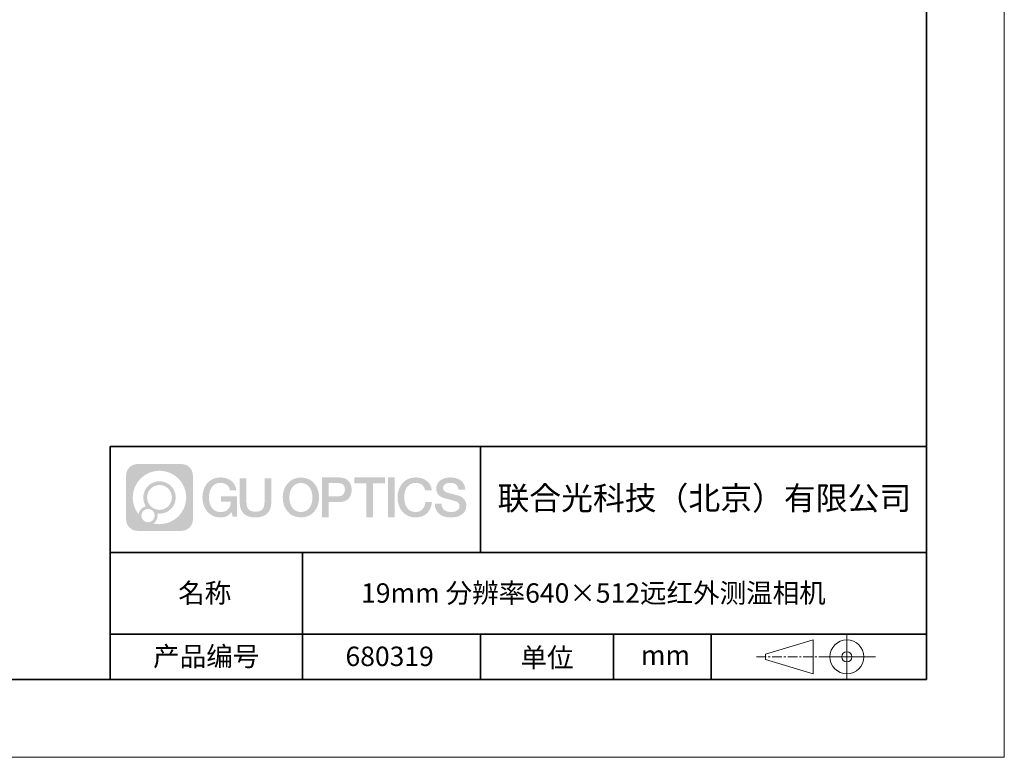
# Model space of a CAD drawing. Units: millimetres. Extents: x 12016 to 37473, y -9451 to -5016.
# Drawn here: x 12186 to 12313, y -7569 to -7474 of the extents above; entities that cross this region are included whole.
import ezdxf

# ---------------------------------------------------------------- set-up
doc = ezdxf.new("R2010")
doc.units = ezdxf.units.MM
doc.header["$LTSCALE"] = 10
doc.linetypes.add('CENTER', pattern=[2, 1.25, -0.25, 0.25, -0.25])
doc.layers.add('1轮廓实线层', color=7, linetype='Continuous')
doc.layers.add('6文字层', color=3, linetype='Continuous')
for name, color, linetype, lineweight in [('3中心线层', 1, 'CENTER', 9), ('粗实线层', 7, 'Continuous', 35), ('细实线层', 7, 'Continuous', 18)]:
    doc.layers.add(name, color=color, linetype=linetype, lineweight=lineweight)
doc.styles.get("Standard").update_dxf_attribs({"font": 'simhei.ttf'})

# ---------------------------------------------------------------- blocks, each defined once
blk = doc.blocks.new('*X96')
at = {"layer": '粗实线层'}
for p, q in [((138.5, -95), (138.5, 95)), ((-138.5, -95), (138.5, -95))]:
    blk.add_line(p, q, dxfattribs=at)
at = {"layer": '细实线层'}
for p, q in [((148.5, -105), (148.5, 105)), ((-148.5, -105), (148.5, -105))]:
    blk.add_line(p, q, dxfattribs=at)

msp = doc.modelspace()

# ---------------------------------------------------------------- hatches: boundary and pattern name
at = {"layer": '3中心线层'}
h = msp.add_hatch(color=0, dxfattribs=at)
h.dxf.hatch_style = 1
edge = h.paths.add_edge_path()
edge.add_spline(control_points=[(12208.18338, -7533.09481), (12208.18338, -7532.28094), (12207.52361, -7531.62116), (12206.70973, -7531.62116)], knot_values=[7, 7, 7, 7, 8, 8, 8, 8], degree=3, periodic=0)
edge.add_spline(control_points=[(12206.70973, -7531.62116), (12206.70973, -7531.62116), (12201.06075, -7531.62116), (12201.06075, -7531.62116)], knot_values=[0, 0, 0, 0, 1, 1, 1, 1], degree=3, periodic=0)
edge.add_spline(control_points=[(12201.06075, -7531.62116), (12200.24688, -7531.62116), (12199.5871, -7532.28094), (12199.5871, -7533.09481), (12199.5871, -7533.09481), (12199.5871, -7538.74379), (12199.5871, -7538.74379)], knot_values=[1, 1, 1, 1, 2, 2, 2, 3, 3, 3, 3], degree=3, periodic=0)
edge.add_spline(control_points=[(12199.5871, -7538.74379), (12199.5871, -7539.55767), (12200.24688, -7540.21744), (12201.06075, -7540.21744), (12201.06075, -7540.21744), (12206.70973, -7540.21744), (12206.70973, -7540.21744)], knot_values=[3, 3, 3, 3, 4, 4, 4, 5, 5, 5, 5], degree=3, periodic=0)
edge.add_spline(control_points=[(12206.70973, -7540.21744), (12207.52361, -7540.21744), (12208.18338, -7539.55767), (12208.18338, -7538.74379), (12208.18338, -7538.74379), (12208.18338, -7533.09481), (12208.18338, -7533.09481)], knot_values=[5, 5, 5, 5, 6, 6, 6, 7, 7, 7, 7], degree=3, periodic=0)
edge = h.paths.add_edge_path(flags=16)
edge.add_spline(control_points=[(12200.44673, -7535.9193), (12200.44673, -7534.02027), (12201.98623, -7532.48079), (12203.88526, -7532.48079)], knot_values=[10, 10, 10, 10, 11, 11, 11, 11], degree=3, periodic=0)
edge.add_spline(control_points=[(12203.88526, -7532.48079), (12205.78429, -7532.48079), (12207.32375, -7534.02027), (12207.32375, -7535.9193)], knot_values=[11, 11, 11, 11, 12, 12, 12, 12], degree=3, periodic=0)
edge.add_spline(control_points=[(12207.32375, -7535.9193), (12207.32375, -7537.81834), (12205.78429, -7539.35782), (12203.88526, -7539.35782)], knot_values=[12, 12, 12, 12, 13, 13, 13, 13], degree=3, periodic=0)
edge.add_spline(control_points=[(12203.88526, -7539.35782), (12203.61617, -7539.35782), (12203.35475, -7539.32578), (12203.10356, -7539.26708)], knot_values=[0, 0, 0, 0, 1, 1, 1, 1], degree=3, periodic=0)
edge.add_spline(control_points=[(12203.10356, -7539.26708), (12203.42716, -7539.04593), (12203.63963, -7538.67412), (12203.63963, -7538.25258)], knot_values=[1, 1, 1, 1, 2, 2, 2, 2], degree=3, periodic=0)
edge.add_spline(control_points=[(12203.63963, -7538.25258), (12203.63963, -7538.16182), (12203.6295, -7538.07347), (12203.61081, -7537.98831)], knot_values=[2, 2, 2, 2, 3, 3, 3, 3], degree=3, periodic=0)
edge.add_spline(control_points=[(12203.61081, -7537.98831), (12203.70067, -7538.00022), (12203.79215, -7538.00697), (12203.88525, -7538.00697)], knot_values=[3, 3, 3, 3, 4, 4, 4, 4], degree=3, periodic=0)
edge.add_spline(control_points=[(12203.88525, -7538.00697), (12205.03824, -7538.00697), (12205.97291, -7537.07229), (12205.97291, -7535.9193)], knot_values=[4, 4, 4, 4, 5, 5, 5, 5], degree=3, periodic=0)
edge.add_spline(control_points=[(12205.97291, -7535.9193), (12205.97291, -7534.76632), (12205.03824, -7533.83163), (12203.88525, -7533.83163), (12202.73227, -7533.83163), (12201.79758, -7534.76632), (12201.79758, -7535.9193)], knot_values=[5, 5, 5, 5, 6, 6, 6, 7, 7, 7, 7], degree=3, periodic=0)
edge.add_spline(control_points=[(12201.79758, -7535.9193), (12201.79758, -7536.33878), (12201.92164, -7536.72912), (12202.13459, -7537.0563)], knot_values=[7, 7, 7, 7, 8, 8, 8, 8], degree=3, periodic=0)
edge.add_spline(control_points=[(12202.13459, -7537.0563), (12201.65009, -7537.16807), (12201.27514, -7537.56616), (12201.19815, -7538.06305)], knot_values=[8, 8, 8, 8, 9, 9, 9, 9], degree=3, periodic=0)
edge.add_spline(control_points=[(12201.19815, -7538.06305), (12200.72837, -7537.47514), (12200.44673, -7536.73037), (12200.44673, -7535.9193)], knot_values=[9, 9, 9, 9, 10, 10, 10, 10], degree=3, periodic=0)
edge = h.paths.add_edge_path(flags=16)
edge.add_spline(control_points=[(12202.28879, -7535.9193), (12202.28879, -7535.03761), (12203.00356, -7534.32285), (12203.88525, -7534.32285), (12204.76694, -7534.32285), (12205.4817, -7535.03761), (12205.4817, -7535.9193), (12205.4817, -7536.801), (12204.76694, -7537.51575), (12203.88525, -7537.51575), (12203.00356, -7537.51575), (12202.28879, -7536.801), (12202.28879, -7535.9193)], knot_values=[0, 0, 0, 0, 1, 1, 1, 2, 2, 2, 3, 3, 3, 4, 4, 4, 4], degree=3, periodic=0)
edge = h.paths.add_edge_path(flags=16)
edge.add_spline(control_points=[(12201.55197, -7538.25258), (12201.55197, -7537.77782), (12201.93684, -7537.39295), (12202.4116, -7537.39295), (12202.88636, -7537.39295), (12203.27122, -7537.77782), (12203.27122, -7538.25258)], knot_values=[1, 1, 1, 1, 2, 2, 2, 3, 3, 3, 3], degree=3, periodic=0)
edge.add_spline(control_points=[(12203.27122, -7538.25258), (12203.27122, -7538.72734), (12202.88636, -7539.11221), (12202.4116, -7539.11221)], knot_values=[3, 3, 3, 3, 4, 4, 4, 4], degree=3, periodic=0)
edge.add_spline(control_points=[(12202.4116, -7539.11221), (12201.93684, -7539.11221), (12201.55197, -7538.72734), (12201.55197, -7538.25258)], knot_values=[0, 0, 0, 0, 1, 1, 1, 1], degree=3, periodic=0)
edge = h.paths.add_edge_path()
edge.add_spline(control_points=[(12212.95428, -7535.02048), (12212.95428, -7535.02048), (12213.77767, -7535.02048), (12213.77767, -7535.02048), (12213.64942, -7533.91033), (12212.76527, -7533.33801), (12211.71242, -7533.33801)], knot_values=[5, 5, 5, 5, 6, 6, 6, 7, 7, 7, 7], degree=3, periodic=0)
edge.add_spline(control_points=[(12211.71242, -7533.33801), (12210.26812, -7533.33801), (12209.40424, -7534.51024), (12209.40424, -7535.91689)], knot_values=[4, 4, 4, 4, 5, 5, 5, 5], degree=3, periodic=0)
edge.add_spline(control_points=[(12209.40424, -7535.91689), (12209.40424, -7537.32357), (12210.26812, -7538.49578), (12211.71242, -7538.49578)], knot_values=[3, 3, 3, 3, 4, 4, 4, 4], degree=3, periodic=0)
edge.add_spline(control_points=[(12211.71242, -7538.49578), (12212.29958, -7538.49578), (12212.7113, -7538.3234), (12213.16346, -7537.79934)], knot_values=[2, 2, 2, 2, 3, 3, 3, 3], degree=3, periodic=0)
edge.add_spline(control_points=[(12213.16346, -7537.79934), (12213.16346, -7537.79934), (12213.29171, -7538.37856), (12213.29171, -7538.37856), (12213.29171, -7538.37856), (12213.4267, -7538.37856), (12213.56168, -7538.37856)], knot_values=[0.5, 0.5, 0.5, 0.5, 1.5, 1.5, 1.5, 2, 2, 2, 2], degree=3, periodic=0)
edge.add_spline(control_points=[(12213.56168, -7538.37856), (12213.69666, -7538.37856), (12213.83164, -7538.37856), (12213.83164, -7538.37856), (12213.83164, -7538.37856), (12213.83164, -7538.21648), (12213.83164, -7537.97336)], knot_values=[14.749965, 14.749965, 14.749965, 14.749965, 15.249965, 15.249965, 15.249965, 15.5, 15.5, 15.5, 15.5], degree=3, periodic=0)
edge.add_spline(control_points=[(12213.83164, -7537.97336), (12213.83164, -7537.73027), (12213.83164, -7537.40619), (12213.83164, -7537.08211)], knot_values=[14.49997, 14.49997, 14.49997, 14.49997, 14.749965, 14.749965, 14.749965, 14.749965], degree=3, periodic=0)
edge.add_spline(control_points=[(12213.83164, -7537.08211), (12213.83164, -7536.92007), (12213.83164, -7536.75803), (12213.83164, -7536.60612)], knot_values=[14.3749725, 14.3749725, 14.3749725, 14.3749725, 14.49997, 14.49997, 14.49997, 14.49997], degree=3, periodic=0)
edge.add_spline(control_points=[(12213.83164, -7536.60612), (12213.83164, -7536.37826), (12213.83164, -7536.17319), (12213.83164, -7536.02509)], knot_values=[14.18747625, 14.18747625, 14.18747625, 14.18747625, 14.3749725, 14.3749725, 14.3749725, 14.3749725], degree=3, periodic=0)
edge.add_spline(control_points=[(12213.83164, -7536.02509), (12213.83164, -7535.97573), (12213.83164, -7535.93269), (12213.83164, -7535.89725)], knot_values=[14.1249775, 14.1249775, 14.1249775, 14.1249775, 14.18747625, 14.18747625, 14.18747625, 14.18747625], degree=3, periodic=0)
edge.add_spline(control_points=[(12213.83164, -7535.89725), (12213.83164, -7535.87953), (12213.83164, -7535.86371), (12213.83164, -7535.84994)], knot_values=[14.093728125, 14.093728125, 14.093728125, 14.093728125, 14.1249775, 14.1249775, 14.1249775, 14.1249775], degree=3, periodic=0)
edge.add_spline(control_points=[(12213.83164, -7535.84994), (12213.83164, -7535.83618), (12213.83164, -7535.82447), (12213.83164, -7535.81498)], knot_values=[14.06247875, 14.06247875, 14.06247875, 14.06247875, 14.093728125, 14.093728125, 14.093728125, 14.093728125], degree=3, periodic=0)
edge.add_spline(control_points=[(12213.83164, -7535.78588), (12213.83164, -7535.78588), (12213.83164, -7535.78588), (12213.83164, -7535.78588), (12213.83164, -7535.78588), (12213.83164, -7535.78589), (12213.83164, -7535.78589)], knot_values=[13.999979582, 13.999979582, 13.999979582, 13.999979582, 14, 14, 14, 14.000712407, 14.000712407, 14.000712407, 14.000712407], degree=3, periodic=0)
edge.add_spline(control_points=[(12213.83164, -7535.78588), (12213.8316, -7535.78588), (12213.31867, -7535.78588), (12212.80575, -7535.78588)], knot_values=[13.49999, 13.49999, 13.49999, 13.49999, 13.999979582, 13.999979582, 13.999979582, 13.999979582], degree=3, periodic=0)
edge.add_spline(control_points=[(12212.80575, -7535.78588), (12212.29283, -7535.78588), (12211.77992, -7535.78588), (12211.77992, -7535.78588), (12211.77992, -7535.78588), (12211.77992, -7535.78588), (12211.77992, -7535.78589)], knot_values=[12.999023436, 12.999023436, 12.999023436, 12.999023436, 13.499013436, 13.499013436, 13.499013436, 13.49999, 13.49999, 13.49999, 13.49999], degree=3, periodic=0)
edge.add_spline(control_points=[(12211.77992, -7535.79324), (12211.77992, -7535.79564), (12211.77992, -7535.7986), (12211.77992, -7535.80208)], knot_values=[12.906251875, 12.906251875, 12.906251875, 12.906251875, 12.93750125, 12.93750125, 12.93750125, 12.93750125], degree=3, periodic=0)
edge.add_spline(control_points=[(12211.77992, -7535.81403), (12211.77992, -7535.82299), (12211.77992, -7535.83386), (12211.77992, -7535.84634)], knot_values=[12.81250375, 12.81250375, 12.81250375, 12.81250375, 12.8750025, 12.8750025, 12.8750025, 12.8750025], degree=3, periodic=0)
edge.add_spline(control_points=[(12211.77992, -7535.84634), (12211.77992, -7535.85881), (12211.77992, -7535.87288), (12211.77992, -7535.88824)], knot_values=[12.750005, 12.750005, 12.750005, 12.750005, 12.81250375, 12.81250375, 12.81250375, 12.81250375], degree=3, periodic=0)
edge.add_spline(control_points=[(12211.77992, -7535.88824), (12211.77992, -7535.91894), (12211.77992, -7535.95476), (12211.77992, -7535.99315)], knot_values=[12.6250075, 12.6250075, 12.6250075, 12.6250075, 12.750005, 12.750005, 12.750005, 12.750005], degree=3, periodic=0)
edge.add_spline(control_points=[(12211.77992, -7535.99315), (12211.77992, -7536.03153), (12211.77992, -7536.07247), (12211.77992, -7536.11341)], knot_values=[12.50001, 12.50001, 12.50001, 12.50001, 12.6250075, 12.6250075, 12.6250075, 12.6250075], degree=3, periodic=0)
edge.add_spline(control_points=[(12211.77992, -7536.11341), (12211.77992, -7536.19529), (12211.77992, -7536.27718), (12211.77992, -7536.33859)], knot_values=[12.250015, 12.250015, 12.250015, 12.250015, 12.50001, 12.50001, 12.50001, 12.50001], degree=3, periodic=0)
edge.add_spline(control_points=[(12211.77992, -7536.33859), (12211.77992, -7536.40001), (12211.77992, -7536.44096), (12211.77992, -7536.44096), (12211.77992, -7536.44096), (12211.77992, -7536.44096), (12211.77992, -7536.44096)], knot_values=[11.999287593, 11.999287593, 11.999287593, 11.999287593, 12.249302593, 12.249302593, 12.249302593, 12.250015, 12.250015, 12.250015, 12.250015], degree=3, periodic=0)
edge.add_spline(control_points=[(12211.79431, -7536.44096), (12211.799, -7536.44096), (12211.8048, -7536.44096), (12211.8116, -7536.44096)], knot_values=[11.906271875, 11.906271875, 11.906271875, 11.906271875, 11.93752125, 11.93752125, 11.93752125, 11.93752125], degree=3, periodic=0)
edge.add_spline(control_points=[(12211.8116, -7536.44096), (12211.81841, -7536.44096), (12211.82624, -7536.44096), (12211.835, -7536.44096)], knot_values=[11.8750225, 11.8750225, 11.8750225, 11.8750225, 11.906271875, 11.906271875, 11.906271875, 11.906271875], degree=3, periodic=0)
edge.add_spline(control_points=[(12211.835, -7536.44096), (12211.85253, -7536.44096), (12211.87382, -7536.44096), (12211.89823, -7536.44096)], knot_values=[11.81252375, 11.81252375, 11.81252375, 11.81252375, 11.8750225, 11.8750225, 11.8750225, 11.8750225], degree=3, periodic=0)
edge.add_spline(control_points=[(12211.89823, -7536.44096), (12211.92265, -7536.44096), (12211.9502, -7536.44096), (12211.98025, -7536.44096)], knot_values=[11.750025, 11.750025, 11.750025, 11.750025, 11.81252375, 11.81252375, 11.81252375, 11.81252375], degree=3, periodic=0)
edge.add_spline(control_points=[(12211.98025, -7536.44096), (12212.04035, -7536.44096), (12212.11048, -7536.44096), (12212.18561, -7536.44096)], knot_values=[11.6250275, 11.6250275, 11.6250275, 11.6250275, 11.750025, 11.750025, 11.750025, 11.750025], degree=3, periodic=0)
edge.add_spline(control_points=[(12212.18561, -7536.44096), (12212.26074, -7536.44096), (12212.34089, -7536.44096), (12212.42103, -7536.44096)], knot_values=[11.50003, 11.50003, 11.50003, 11.50003, 11.6250275, 11.6250275, 11.6250275, 11.6250275], degree=3, periodic=0)
edge.add_spline(control_points=[(12212.42103, -7536.44096), (12212.58132, -7536.44096), (12212.74162, -7536.44096), (12212.86184, -7536.44096)], knot_values=[11.250035, 11.250035, 11.250035, 11.250035, 11.50003, 11.50003, 11.50003, 11.50003], degree=3, periodic=0)
edge.add_spline(control_points=[(12212.86184, -7536.44096), (12212.98209, -7536.44096), (12213.06226, -7536.44096), (12213.06226, -7536.44096), (12213.04874, -7537.2753), (12212.57631, -7537.80625), (12211.71242, -7537.79245)], knot_values=[10, 10, 10, 10, 10.250035, 10.250035, 10.250035, 11.250035, 11.250035, 11.250035, 11.250035], degree=3, periodic=0)
edge.add_spline(control_points=[(12211.71242, -7537.79245), (12210.67984, -7537.79245), (12210.2479, -7536.86158), (12210.2479, -7535.91689)], knot_values=[9, 9, 9, 9, 10, 10, 10, 10], degree=3, periodic=0)
edge.add_spline(control_points=[(12210.2479, -7535.91689), (12210.2479, -7534.97223), (12210.67984, -7534.04134), (12211.71242, -7534.04134)], knot_values=[8, 8, 8, 8, 9, 9, 9, 9], degree=3, periodic=0)
edge.add_spline(control_points=[(12211.71242, -7534.04134), (12212.31985, -7534.04134), (12212.87325, -7534.37232), (12212.95428, -7535.02048)], knot_values=[7, 7, 7, 7, 8, 8, 8, 8], degree=3, periodic=0)
edge = h.paths.add_edge_path()
edge.add_spline(control_points=[(12215.06628, -7536.32613), (12215.06628, -7536.32613), (12215.06628, -7533.46081), (12215.06628, -7533.46081), (12215.06628, -7533.46081), (12214.84986, -7533.46081), (12214.63344, -7533.46081)], knot_values=[0.5, 0.5, 0.5, 0.5, 1.5, 1.5, 1.5, 2, 2, 2, 2], degree=3, periodic=0)
edge.add_spline(control_points=[(12214.63344, -7533.46081), (12214.41701, -7533.46081), (12214.20059, -7533.46081), (12214.20059, -7533.46081), (12214.20059, -7533.46081), (12214.20059, -7534.24775), (12214.20059, -7535.03468)], knot_values=[9.5, 9.5, 9.5, 9.5, 10, 10, 10, 10.5, 10.5, 10.5, 10.5], degree=3, periodic=0)
edge.add_spline(control_points=[(12214.20059, -7535.03468), (12214.20059, -7535.82161), (12214.20059, -7536.60854), (12214.20059, -7536.60854), (12214.20059, -7537.86899), (12215.0109, -7538.49578), (12216.22982, -7538.49578)], knot_values=[8, 8, 8, 8, 8.5, 8.5, 8.5, 9.5, 9.5, 9.5, 9.5], degree=3, periodic=0)
edge.add_spline(control_points=[(12216.22982, -7538.49578), (12217.44874, -7538.49578), (12218.25904, -7537.86899), (12218.25904, -7536.60854)], knot_values=[7, 7, 7, 7, 8, 8, 8, 8], degree=3, periodic=0)
edge.add_spline(control_points=[(12218.25904, -7536.60854), (12218.25904, -7536.60854), (12218.25904, -7533.46081), (12218.25904, -7533.46081), (12218.25904, -7533.46081), (12218.04261, -7533.46081), (12217.82617, -7533.46081)], knot_values=[5.5, 5.5, 5.5, 5.5, 6.5, 6.5, 6.5, 7, 7, 7, 7], degree=3, periodic=0)
edge.add_spline(control_points=[(12217.82617, -7533.46081), (12217.60974, -7533.46081), (12217.39331, -7533.46081), (12217.39331, -7533.46081), (12217.39331, -7533.46081), (12217.39331, -7534.17714), (12217.39331, -7534.89347)], knot_values=[4.5, 4.5, 4.5, 4.5, 5, 5, 5, 5.5, 5.5, 5.5, 5.5], degree=3, periodic=0)
edge.add_spline(control_points=[(12217.39331, -7534.89347), (12217.39331, -7535.6098), (12217.39331, -7536.32613), (12217.39331, -7536.32613), (12217.39331, -7536.98736), (12217.35176, -7537.75191), (12216.22982, -7537.75191)], knot_values=[3, 3, 3, 3, 3.5, 3.5, 3.5, 4.5, 4.5, 4.5, 4.5], degree=3, periodic=0)
edge.add_spline(control_points=[(12216.22982, -7537.75191), (12215.10783, -7537.75191), (12215.06628, -7536.98736), (12215.06628, -7536.32613)], knot_values=[2, 2, 2, 2, 3, 3, 3, 3], degree=3, periodic=0)
edge = h.paths.add_edge_path()
edge.add_spline(control_points=[(12224.40821, -7535.92346), (12224.40821, -7537.32325), (12223.53366, -7538.48972), (12222.07153, -7538.48972), (12220.60939, -7538.48972), (12219.73484, -7537.32325), (12219.73484, -7535.92346), (12219.73484, -7534.52368), (12220.60939, -7533.35719), (12222.07153, -7533.35719), (12223.53366, -7533.35719), (12224.40821, -7534.52368), (12224.40821, -7535.92346)], knot_values=[0, 0, 0, 0, 1, 1, 1, 2, 2, 2, 3, 3, 3, 4, 4, 4, 4], degree=3, periodic=0)
edge = h.paths.add_edge_path(flags=16)
edge.add_spline(control_points=[(12222.07153, -7534.05708), (12223.1169, -7534.05708), (12223.55417, -7534.98341), (12223.55417, -7535.92346)], knot_values=[2, 2, 2, 2, 3, 3, 3, 3], degree=3, periodic=0)
edge.add_spline(control_points=[(12223.55417, -7535.92346), (12223.55417, -7536.86352), (12223.1169, -7537.78984), (12222.07153, -7537.78984)], knot_values=[1, 1, 1, 1, 2, 2, 2, 2], degree=3, periodic=0)
edge.add_spline(control_points=[(12222.07153, -7537.78984), (12221.02619, -7537.78984), (12220.58892, -7536.86352), (12220.58892, -7535.92346)], knot_values=[0, 0, 0, 0, 1, 1, 1, 1], degree=3, periodic=0)
edge.add_spline(control_points=[(12220.58892, -7535.92346), (12220.58892, -7534.98341), (12221.02619, -7534.05708), (12222.07153, -7534.05708)], knot_values=[3, 3, 3, 3, 4, 4, 4, 4], degree=3, periodic=0)
edge = h.paths.add_edge_path()
edge.add_spline(control_points=[(12228.58964, -7534.93446), (12228.58964, -7534.29156), (12228.32319, -7533.33801), (12226.92936, -7533.33801)], knot_values=[1, 1, 1, 1, 2, 2, 2, 2], degree=3, periodic=0)
edge.add_spline(control_points=[(12226.92936, -7533.33801), (12226.92936, -7533.33801), (12224.77716, -7533.33801), (12224.77716, -7533.33801), (12224.77716, -7533.33801), (12224.77716, -7533.66046), (12224.77716, -7534.14411)], knot_values=[6.749965, 6.749965, 6.749965, 6.749965, 7.749965, 7.749965, 7.749965, 8, 8, 8, 8], degree=3, periodic=0)
edge.add_spline(control_points=[(12224.77716, -7534.14411), (12224.77716, -7534.62769), (12224.77716, -7535.27242), (12224.77716, -7535.91713)], knot_values=[6.49997, 6.49997, 6.49997, 6.49997, 6.749965, 6.749965, 6.749965, 6.749965], degree=3, periodic=0)
edge.add_spline(control_points=[(12224.77716, -7535.91713), (12224.77716, -7536.23948), (12224.77716, -7536.56183), (12224.77716, -7536.86403)], knot_values=[6.3749725, 6.3749725, 6.3749725, 6.3749725, 6.49997, 6.49997, 6.49997, 6.49997], degree=3, periodic=0)
edge.add_spline(control_points=[(12224.77716, -7536.86403), (12224.77716, -7537.16623), (12224.77716, -7537.44827), (12224.77716, -7537.69002)], knot_values=[6.249975, 6.249975, 6.249975, 6.249975, 6.3749725, 6.3749725, 6.3749725, 6.3749725], degree=3, periodic=0)
edge.add_spline(control_points=[(12224.77716, -7537.69002), (12224.77716, -7537.8109), (12224.77716, -7537.9217), (12224.77716, -7538.01991)], knot_values=[6.18747625, 6.18747625, 6.18747625, 6.18747625, 6.249975, 6.249975, 6.249975, 6.249975], degree=3, periodic=0)
edge.add_spline(control_points=[(12224.77716, -7538.01991), (12224.77716, -7538.11811), (12224.77716, -7538.20373), (12224.77716, -7538.27423)], knot_values=[6.1249775, 6.1249775, 6.1249775, 6.1249775, 6.18747625, 6.18747625, 6.18747625, 6.18747625], degree=3, periodic=0)
edge.add_spline(control_points=[(12224.77716, -7538.27423), (12224.77716, -7538.30948), (12224.77716, -7538.34096), (12224.77716, -7538.36834)], knot_values=[6.093728125, 6.093728125, 6.093728125, 6.093728125, 6.1249775, 6.1249775, 6.1249775, 6.1249775], degree=3, periodic=0)
edge.add_spline(control_points=[(12224.77716, -7538.36834), (12224.77716, -7538.39572), (12224.77716, -7538.41901), (12224.77716, -7538.43789)], knot_values=[6.06247875, 6.06247875, 6.06247875, 6.06247875, 6.093728125, 6.093728125, 6.093728125, 6.093728125], degree=3, periodic=0)
edge.add_spline(control_points=[(12224.77716, -7538.43789), (12224.77716, -7538.44733), (12224.77716, -7538.45567), (12224.77716, -7538.46287)], knot_values=[6.046854062, 6.046854062, 6.046854062, 6.046854062, 6.06247875, 6.06247875, 6.06247875, 6.06247875], degree=3, periodic=0)
edge.add_spline(control_points=[(12224.77716, -7538.46287), (12224.77716, -7538.47007), (12224.77716, -7538.47613), (12224.77716, -7538.481)], knot_values=[6.031229375, 6.031229375, 6.031229375, 6.031229375, 6.046854063, 6.046854063, 6.046854063, 6.046854063], degree=3, periodic=0)
edge.add_spline(control_points=[(12224.77716, -7538.49578), (12224.77716, -7538.49578), (12224.77716, -7538.49578), (12224.77716, -7538.49578), (12224.77716, -7538.49578), (12224.77716, -7538.49578), (12224.77716, -7538.49578)], knot_values=[5.999979147, 5.999979147, 5.999979147, 5.999979147, 6, 6, 6, 6.000468271, 6.000468271, 6.000468271, 6.000468271], degree=3, periodic=0)
edge.add_spline(control_points=[(12224.77716, -7538.49578), (12224.77718, -7538.49578), (12224.99069, -7538.49578), (12225.20421, -7538.49578)], knot_values=[5.49999, 5.49999, 5.49999, 5.49999, 5.999979147, 5.999979147, 5.999979147, 5.999979147], degree=3, periodic=0)
edge.add_spline(control_points=[(12225.20421, -7538.49578), (12225.41772, -7538.49578), (12225.63123, -7538.49578), (12225.63123, -7538.49578), (12225.63123, -7538.49578), (12225.63123, -7538.49578), (12225.63123, -7538.49578)], knot_values=[4.999511718, 4.999511718, 4.999511718, 4.999511718, 5.499501718, 5.499501718, 5.499501718, 5.49999, 5.49999, 5.49999, 5.49999], degree=3, periodic=0)
edge.add_spline(control_points=[(12225.63123, -7538.48314), (12225.63123, -7538.48038), (12225.63123, -7538.47718), (12225.63123, -7538.47355)], knot_values=[4.93750125, 4.93750125, 4.93750125, 4.93750125, 4.953125938, 4.953125938, 4.953125938, 4.953125938], degree=3, periodic=0)
edge.add_spline(control_points=[(12225.63123, -7538.47355), (12225.63123, -7538.4663), (12225.63123, -7538.45736), (12225.63123, -7538.44685)], knot_values=[4.906251875, 4.906251875, 4.906251875, 4.906251875, 4.93750125, 4.93750125, 4.93750125, 4.93750125], degree=3, periodic=0)
edge.add_spline(control_points=[(12225.63123, -7538.44685), (12225.63123, -7538.43634), (12225.63123, -7538.42426), (12225.63123, -7538.41073)], knot_values=[4.8750025, 4.8750025, 4.8750025, 4.8750025, 4.906251875, 4.906251875, 4.906251875, 4.906251875], degree=3, periodic=0)
edge.add_spline(control_points=[(12225.63123, -7538.41073), (12225.63123, -7538.38367), (12225.63123, -7538.35081), (12225.63123, -7538.31312)], knot_values=[4.81250375, 4.81250375, 4.81250375, 4.81250375, 4.8750025, 4.8750025, 4.8750025, 4.8750025], degree=3, periodic=0)
edge.add_spline(control_points=[(12225.63123, -7538.31312), (12225.63123, -7538.27543), (12225.63123, -7538.23291), (12225.63123, -7538.18652)], knot_values=[4.750005, 4.750005, 4.750005, 4.750005, 4.81250375, 4.81250375, 4.81250375, 4.81250375], degree=3, periodic=0)
edge.add_spline(control_points=[(12225.63123, -7538.18652), (12225.63123, -7538.09374), (12225.63123, -7537.9855), (12225.63123, -7537.86953)], knot_values=[4.6250075, 4.6250075, 4.6250075, 4.6250075, 4.750005, 4.750005, 4.750005, 4.750005], degree=3, periodic=0)
edge.add_spline(control_points=[(12225.63123, -7537.86953), (12225.63123, -7537.75356), (12225.63123, -7537.62986), (12225.63123, -7537.50615)], knot_values=[4.50001, 4.50001, 4.50001, 4.50001, 4.6250075, 4.6250075, 4.6250075, 4.6250075], degree=3, periodic=0)
edge.add_spline(control_points=[(12225.63123, -7537.50615), (12225.63123, -7537.25874), (12225.63123, -7537.01133), (12225.63123, -7536.82576)], knot_values=[4.250015, 4.250015, 4.250015, 4.250015, 4.50001, 4.50001, 4.50001, 4.50001], degree=3, periodic=0)
edge.add_spline(control_points=[(12225.63123, -7536.82576), (12225.63123, -7536.64019), (12225.63123, -7536.51646), (12225.63123, -7536.51646), (12225.63123, -7536.51646), (12225.63123, -7536.51646), (12225.63123, -7536.51646)], knot_values=[3.999287593, 3.999287593, 3.999287593, 3.999287593, 4.249302593, 4.249302593, 4.249302593, 4.250015, 4.250015, 4.250015, 4.250015], degree=3, periodic=0)
edge.add_spline(control_points=[(12225.6458, -7536.51646), (12225.65055, -7536.51646), (12225.65641, -7536.51646), (12225.6633, -7536.51646)], knot_values=[3.906271875, 3.906271875, 3.906271875, 3.906271875, 3.93752125, 3.93752125, 3.93752125, 3.93752125], degree=3, periodic=0)
edge.add_spline(control_points=[(12225.6633, -7536.51646), (12225.6702, -7536.51646), (12225.67812, -7536.51646), (12225.68699, -7536.51646)], knot_values=[3.8750225, 3.8750225, 3.8750225, 3.8750225, 3.906271875, 3.906271875, 3.906271875, 3.906271875], degree=3, periodic=0)
edge.add_spline(control_points=[(12225.68699, -7536.51646), (12225.70474, -7536.51646), (12225.72628, -7536.51646), (12225.751, -7536.51646)], knot_values=[3.81252375, 3.81252375, 3.81252375, 3.81252375, 3.8750225, 3.8750225, 3.8750225, 3.8750225], degree=3, periodic=0)
edge.add_spline(control_points=[(12225.751, -7536.51646), (12225.77572, -7536.51646), (12225.8036, -7536.51646), (12225.83403, -7536.51646)], knot_values=[3.750025, 3.750025, 3.750025, 3.750025, 3.81252375, 3.81252375, 3.81252375, 3.81252375], degree=3, periodic=0)
edge.add_spline(control_points=[(12225.83403, -7536.51646), (12225.89487, -7536.51646), (12225.96586, -7536.51646), (12226.04192, -7536.51646)], knot_values=[3.6250275, 3.6250275, 3.6250275, 3.6250275, 3.750025, 3.750025, 3.750025, 3.750025], degree=3, periodic=0)
edge.add_spline(control_points=[(12226.04192, -7536.51646), (12226.11797, -7536.51646), (12226.1991, -7536.51646), (12226.28024, -7536.51646)], knot_values=[3.50003, 3.50003, 3.50003, 3.50003, 3.6250275, 3.6250275, 3.6250275, 3.6250275], degree=3, periodic=0)
edge.add_spline(control_points=[(12226.28024, -7536.51646), (12226.4425, -7536.51646), (12226.60477, -7536.51646), (12226.72647, -7536.51646)], knot_values=[3.250035, 3.250035, 3.250035, 3.250035, 3.50003, 3.50003, 3.50003, 3.50003], degree=3, periodic=0)
edge.add_spline(control_points=[(12226.72647, -7536.51646), (12226.8482, -7536.51646), (12226.92936, -7536.51646), (12226.92936, -7536.51646), (12228.32319, -7536.5237), (12228.58964, -7535.57015), (12228.58964, -7534.93446)], knot_values=[2, 2, 2, 2, 2.250035, 2.250035, 2.250035, 3.250035, 3.250035, 3.250035, 3.250035], degree=3, periodic=0)
edge = h.paths.add_edge_path(flags=16)
edge.add_spline(control_points=[(12226.26319, -7534.07483), (12226.42118, -7534.07483), (12226.57918, -7534.07483), (12226.69768, -7534.07483)], knot_values=[3.250015, 3.250015, 3.250015, 3.250015, 3.50001, 3.50001, 3.50001, 3.50001], degree=3, periodic=0)
edge.add_spline(control_points=[(12226.69768, -7534.07483), (12226.81618, -7534.07483), (12226.89519, -7534.07483), (12226.89519, -7534.07483), (12227.34616, -7534.07483), (12227.73557, -7534.24822), (12227.73557, -7534.92725)], knot_values=[2, 2, 2, 2, 2.250015, 2.250015, 2.250015, 3.250015, 3.250015, 3.250015, 3.250015], degree=3, periodic=0)
edge.add_spline(control_points=[(12227.73557, -7534.92725), (12227.73557, -7535.57737), (12227.26414, -7535.77965), (12226.88154, -7535.77965)], knot_values=[1, 1, 1, 1, 2, 2, 2, 2], degree=3, periodic=0)
edge.add_spline(control_points=[(12226.88154, -7535.77965), (12226.88154, -7535.77965), (12225.63123, -7535.77965), (12225.63123, -7535.77965), (12225.63123, -7535.77965), (12225.63123, -7535.35342), (12225.63123, -7534.92721)], knot_values=[4.49999, 4.49999, 4.49999, 4.49999, 5.49999, 5.49999, 5.49999, 6, 6, 6, 6], degree=3, periodic=0)
edge.add_spline(control_points=[(12225.63123, -7534.92721), (12225.63123, -7534.50101), (12225.63123, -7534.07483), (12225.63123, -7534.07483), (12225.63123, -7534.07483), (12225.63123, -7534.07483), (12225.63123, -7534.07483)], knot_values=[3.999267593, 3.999267593, 3.999267593, 3.999267593, 4.499257593, 4.499257593, 4.499257593, 4.49999, 4.49999, 4.49999, 4.49999], degree=3, periodic=0)
edge.add_spline(control_points=[(12225.64542, -7534.07483), (12225.65005, -7534.07483), (12225.65576, -7534.07483), (12225.66247, -7534.07483)], knot_values=[3.906251875, 3.906251875, 3.906251875, 3.906251875, 3.93750125, 3.93750125, 3.93750125, 3.93750125], degree=3, periodic=0)
edge.add_spline(control_points=[(12225.66247, -7534.07483), (12225.66919, -7534.07483), (12225.6769, -7534.07483), (12225.68554, -7534.07483)], knot_values=[3.8750025, 3.8750025, 3.8750025, 3.8750025, 3.906251875, 3.906251875, 3.906251875, 3.906251875], degree=3, periodic=0)
edge.add_spline(control_points=[(12225.68554, -7534.07483), (12225.70282, -7534.07483), (12225.7238, -7534.07483), (12225.74787, -7534.07483)], knot_values=[3.81250375, 3.81250375, 3.81250375, 3.81250375, 3.8750025, 3.8750025, 3.8750025, 3.8750025], degree=3, periodic=0)
edge.add_spline(control_points=[(12225.74787, -7534.07483), (12225.77194, -7534.07483), (12225.79909, -7534.07483), (12225.82872, -7534.07483)], knot_values=[3.750005, 3.750005, 3.750005, 3.750005, 3.81250375, 3.81250375, 3.81250375, 3.81250375], degree=3, periodic=0)
edge.add_spline(control_points=[(12225.82872, -7534.07483), (12225.88796, -7534.07483), (12225.95708, -7534.07483), (12226.03114, -7534.07483)], knot_values=[3.6250075, 3.6250075, 3.6250075, 3.6250075, 3.750005, 3.750005, 3.750005, 3.750005], degree=3, periodic=0)
edge.add_spline(control_points=[(12226.03114, -7534.07483), (12226.1052, -7534.07483), (12226.1842, -7534.07483), (12226.26319, -7534.07483)], knot_values=[3.50001, 3.50001, 3.50001, 3.50001, 3.6250075, 3.6250075, 3.6250075, 3.6250075], degree=3, periodic=0)
h.paths.add_polyline_path([(12232.89332, -7533.33801), (12228.95859, -7533.33801), (12228.95859, -7534.11819), (12230.4971, -7534.11819), (12230.4971, -7538.49578), (12231.34801, -7538.49578), (12231.34801, -7534.11819), (12232.89332, -7534.11819)])
h.paths.add_polyline_path([(12234.12224, -7533.33801), (12233.262, -7533.33801), (12233.262, -7538.49578), (12234.12224, -7538.49578)])
edge = h.paths.add_edge_path()
edge.add_spline(control_points=[(12238.48015, -7535.02048), (12238.69415, -7535.02048), (12238.90816, -7535.02048), (12238.90816, -7535.02048), (12238.80543, -7533.9586), (12237.93567, -7533.3449), (12236.83308, -7533.33801)], knot_values=[8, 8, 8, 8, 8.5, 8.5, 8.5, 9.5, 9.5, 9.5, 9.5], degree=3, periodic=0)
edge.add_spline(control_points=[(12236.83308, -7533.33801), (12235.36751, -7533.33801), (12234.49091, -7534.51024), (12234.49091, -7535.91689)], knot_values=[7, 7, 7, 7, 8, 8, 8, 8], degree=3, periodic=0)
edge.add_spline(control_points=[(12234.49091, -7535.91689), (12234.49091, -7537.32357), (12235.36751, -7538.49578), (12236.83308, -7538.49578)], knot_values=[6, 6, 6, 6, 7, 7, 7, 7], degree=3, periodic=0)
edge.add_spline(control_points=[(12236.83308, -7538.49578), (12238.01788, -7538.49578), (12238.84651, -7537.68212), (12238.915, -7536.50301)], knot_values=[5, 5, 5, 5, 6, 6, 6, 6], degree=3, periodic=0)
edge.add_spline(control_points=[(12238.915, -7536.50301), (12238.915, -7536.50301), (12238.07949, -7536.50301), (12238.07949, -7536.50301), (12238.01104, -7537.22013), (12237.59326, -7537.79245), (12236.83308, -7537.79245)], knot_values=[3, 3, 3, 3, 4, 4, 4, 5, 5, 5, 5], degree=3, periodic=0)
edge.add_spline(control_points=[(12236.83308, -7537.79245), (12235.78529, -7537.79245), (12235.34699, -7536.86158), (12235.34699, -7535.91689)], knot_values=[2, 2, 2, 2, 3, 3, 3, 3], degree=3, periodic=0)
edge.add_spline(control_points=[(12235.34699, -7535.91689), (12235.34699, -7534.97223), (12235.78529, -7534.04134), (12236.83308, -7534.04134)], knot_values=[1, 1, 1, 1, 2, 2, 2, 2], degree=3, periodic=0)
edge.add_spline(control_points=[(12236.83308, -7534.04134), (12237.54534, -7534.04134), (12237.90831, -7534.45507), (12238.05213, -7535.02048)], knot_values=[0, 0, 0, 0, 1, 1, 1, 1], degree=3, periodic=0)
edge.add_spline(control_points=[(12238.05213, -7535.02048), (12238.05213, -7535.02048), (12238.26614, -7535.02048), (12238.48015, -7535.02048)], knot_values=[9.5, 9.5, 9.5, 9.5, 10, 10, 10, 10], degree=3, periodic=0)
edge = h.paths.add_edge_path()
edge.add_spline(control_points=[(12241.36017, -7538.49578), (12242.34966, -7538.49578), (12243.3391, -7538.05447), (12243.3391, -7536.9512)], knot_values=[13, 13, 13, 13, 14, 14, 14, 14], degree=3, periodic=0)
edge.add_spline(control_points=[(12243.3391, -7536.9512), (12243.3391, -7536.44096), (12243.02555, -7535.88932), (12242.37054, -7535.69624)], knot_values=[12, 12, 12, 12, 13, 13, 13, 13], degree=3, periodic=0)
edge.add_spline(control_points=[(12242.37054, -7535.69624), (12242.11272, -7535.62039), (12241.01179, -7535.33769), (12240.93514, -7535.31701)], knot_values=[11, 11, 11, 11, 12, 12, 12, 12], degree=3, periodic=0)
edge.add_spline(control_points=[(12240.93514, -7535.31701), (12240.57975, -7535.22045), (12240.34285, -7535.02739), (12240.34285, -7534.68262)], knot_values=[10, 10, 10, 10, 11, 11, 11, 11], degree=3, periodic=0)
edge.add_spline(control_points=[(12240.34285, -7534.68262), (12240.34285, -7534.18614), (12240.85149, -7534.04134), (12241.25564, -7534.04134)], knot_values=[9, 9, 9, 9, 10, 10, 10, 10], degree=3, periodic=0)
edge.add_spline(control_points=[(12241.25564, -7534.04134), (12241.85489, -7534.04134), (12242.28693, -7534.27579), (12242.32873, -7534.91016)], knot_values=[8, 8, 8, 8, 9, 9, 9, 9], degree=3, periodic=0)
edge.add_spline(control_points=[(12242.32873, -7534.91016), (12242.32873, -7534.91016), (12243.19977, -7534.91016), (12243.19977, -7534.91016), (12243.19977, -7533.88276), (12242.32873, -7533.33801), (12241.29049, -7533.33801)], knot_values=[6, 6, 6, 6, 7, 7, 7, 8, 8, 8, 8], degree=3, periodic=0)
edge.add_spline(control_points=[(12241.29049, -7533.33801), (12240.39161, -7533.33801), (12239.47181, -7533.8), (12239.47181, -7534.78605)], knot_values=[5, 5, 5, 5, 6, 6, 6, 6], degree=3, periodic=0)
edge.add_spline(control_points=[(12239.47181, -7534.78605), (12239.47181, -7535.2963), (12239.72268, -7535.80657), (12240.57279, -7536.03411)], knot_values=[4, 4, 4, 4, 5, 5, 5, 5], degree=3, periodic=0)
edge.add_spline(control_points=[(12240.57279, -7536.03411), (12241.25564, -7536.2203), (12241.70856, -7536.30995), (12242.05699, -7536.44096)], knot_values=[3, 3, 3, 3, 4, 4, 4, 4], degree=3, periodic=0)
edge.add_spline(control_points=[(12242.05699, -7536.44096), (12242.25905, -7536.5168), (12242.46811, -7536.6685), (12242.46811, -7537.04775)], knot_values=[2, 2, 2, 2, 3, 3, 3, 3], degree=3, periodic=0)
edge.add_spline(control_points=[(12242.46811, -7537.04775), (12242.46811, -7537.4201), (12242.1824, -7537.79245), (12241.41594, -7537.79245)], knot_values=[1, 1, 1, 1, 2, 2, 2, 2], degree=3, periodic=0)
edge.add_spline(control_points=[(12241.41594, -7537.79245), (12240.71912, -7537.79245), (12240.15471, -7537.49595), (12240.15471, -7536.73746)], knot_values=[0, 0, 0, 0, 1, 1, 1, 1], degree=3, periodic=0)
edge.add_spline(control_points=[(12240.15471, -7536.73746), (12240.15471, -7536.73746), (12239.93696, -7536.73746), (12239.7192, -7536.73746)], knot_values=[15.5, 15.5, 15.5, 15.5, 16, 16, 16, 16], degree=3, periodic=0)
edge.add_spline(control_points=[(12239.7192, -7536.73746), (12239.50144, -7536.73746), (12239.28368, -7536.73746), (12239.28368, -7536.73746), (12239.3046, -7537.95794), (12240.22436, -7538.49578), (12241.36017, -7538.49578)], knot_values=[14, 14, 14, 14, 14.5, 14.5, 14.5, 15.5, 15.5, 15.5, 15.5], degree=3, periodic=0)

# ---------------------------------------------------------------- linework, layer by layer
msp.add_line((12302.52152, -7559.34551), (12202.52152, -7559.34551))
at = {"layer": '1轮廓实线层'}
msp.add_line((12162.52152, -7559.34551), (12302.52152, -7559.34551), dxfattribs=at)
at = {"layer": '3中心线层', "color": 7}
for p, q in [((12287.94162, -7558.61251), (12287.94162, -7554.23751)), ((12281.81662, -7556.75313), (12281.81662, -7556.09688))]:
    msp.add_line(p, q, dxfattribs=at)
at = {"layer": '3中心线层', "color": 7, "ltscale": 0.1}
msp.add_line((12280.66609, -7556.42501), (12289.39017, -7556.42501), dxfattribs=at)
at = {"layer": '粗实线层'}
for p, q in [((12197.52187, -7529.34551), (12302.52152, -7529.34551)), ((12197.52187, -7559.40441), (12197.52187, -7529.34551)), ((12245.15742, -7542.91699), (12245.15742, -7529.34551)), ((12197.52187, -7543.01218), (12302.52152, -7543.01218)), ((12222.28186, -7559.34551), (12222.28186, -7543.01218)), ((12197.52187, -7553.5045), (12302.52152, -7553.5045)), ((12245.15742, -7559.34551), (12245.15742, -7553.5045)), ((12262.26168, -7559.34551), (12262.26168, -7553.5045)), ((12274.82669, -7559.34551), (12274.82669, -7553.5045))]:
    msp.add_line(p, q, dxfattribs=at)
at = {"layer": '细实线层'}
for p, q in [((12292.27767, -7553.5045), (12292.27767, -7559.34551)), ((12281.81662, -7556.09688), (12287.94162, -7554.23751)), ((12281.81662, -7556.75313), (12287.94162, -7558.61251)), ((12289.39017, -7556.42501), (12295.95267, -7556.42501))]:
    msp.add_line(p, q, dxfattribs=at)
for radius in [2.1875, 0.65625]:
    msp.add_circle((12292.27767, -7556.42501), radius, dxfattribs=at)

# ---------------------------------------------------------------- block references
at = {"layer": '6文字层'}
msp.add_blockref('*X96', (12164.02152, -7464.34551), dxfattribs=at)

# ---------------------------------------------------------------- texts
at = {"layer": '6文字层', "attachment_point": 5}
for s, insert, char_height, width in [('{\\fSimHei|b1|i0|c134|p49;联合光科技（北京）有限公司}', (12273.9463, -7536.00668), 3, 63.1226919), ('{\\fSimHei|b1|i0|c134|p49;名称 }', (12209.70096, -7548.21007), 2.5, 17.8485577), ('{\\fSimHei|b1|i0|c134|p49;19mm 分辨率640×512远红外测温相机 }', (12259.67944, -7548.21007), 2.5, 64.4195087), ('{\\fSimHei|b1|i0|c134|p49;产品编号} ', (12209.89481, -7556.35617), 2.5, 17.8485577), ('{\\fSimHei|b1|i0|c134|p49;680319} ', (12233.48017, -7556.35617), 2.5, 17.8485577), ('{\\fSimHei|b1|i0|c134|p49;单位}', (12253.71878, -7556.51665), 2.5, 17.8485577), ('{\\fSimHei|b1|i0|c134|p49;mm }', (12268.95316, -7556.20208), 2.5, 17.8485577)]:
    msp.add_mtext(s, dxfattribs=dict(at, insert=insert, char_height=char_height, width=width))

doc.saveas('drawing.dxf')
